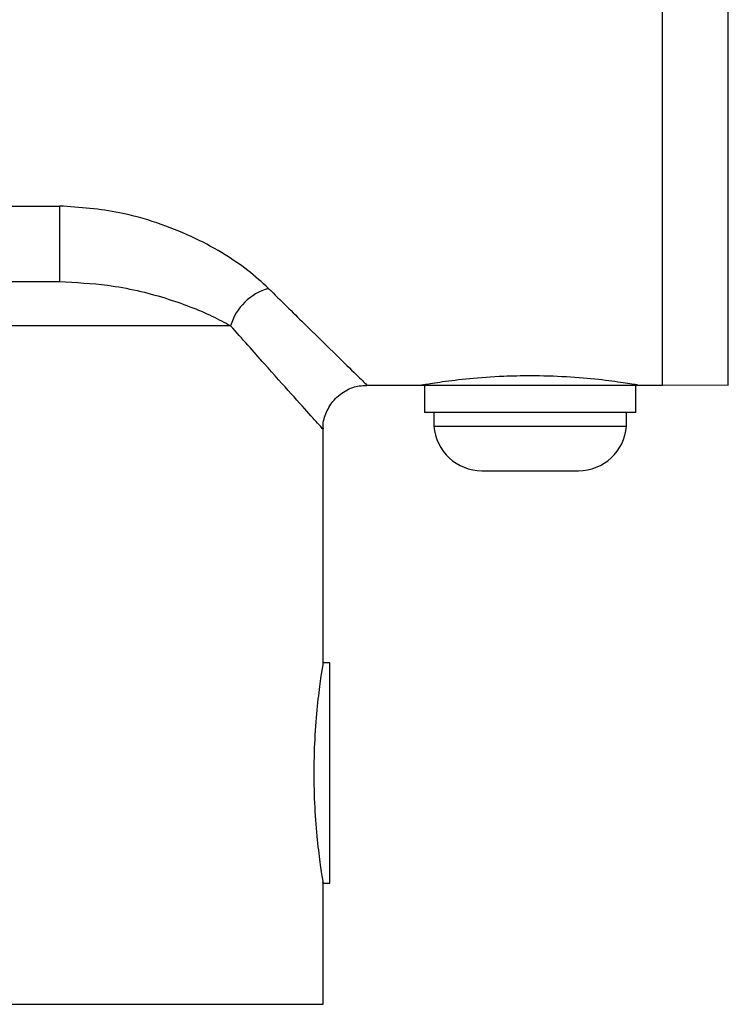
# Model space of a CAD drawing. Units: inches. Extents: x 0.5 to 10.9, y 0.1 to 17.
# Drawn here: x 6 to 6.1, y 15.1 to 15.3 of the extents above; entities that cross this region are included whole.
import ezdxf

# ---------------------------------------------------------------- set-up
doc = ezdxf.new("R2010")
doc.units = ezdxf.units.IN
doc.header["$LTSCALE"] = 0.75
doc.header["$MEASUREMENT"] = 0

msp = doc.modelspace()

# ---------------------------------------------------------------- linework, layer by layer
at = {"color": 7, "linetype": 'Continuous', "lineweight": 25}
for p, q in [((6.1063063908754, 15.21054998511778), (6.1063063908754, 15.4975499870026)), ((5.956518759901563, 15.25121611200588), (5.969515868757853, 15.25121611200588)), ((5.969515868757853, 15.25121611200588), (5.969515868757853, 15.23404998897706)), ((5.789096917306306, 15.23404998897706), (5.969515868757853, 15.23404998897706)), ((6.008319983676905, 15.22404998249799), (5.750292797574811, 15.22404998249799)), ((6.039202172069061, 15.21054998511778), (6.051306391906749, 15.21054998511778)), ((6.051306391906749, 15.21054998511778), (6.10130639130249, 15.21054998511778)), ((6.05230639035468, 15.21054998511778), (6.05230639035468, 15.20434998740735)), ((6.100306392854556, 15.20434998740735), (6.100306392854556, 15.21054998511778)), ((6.10130639130249, 15.21054998511778), (6.1063063908754, 15.21054998511778)), ((6.1063063908754, 15.21065907452424), (6.121262756764853, 15.21059380861153)), ((6.100306392854556, 15.20434998740735), (6.05230639035468, 15.20434998740735)), ((6.054456392517672, 15.20434998740735), (6.054456392517672, 15.20124998855214)), ((6.098156394358188, 15.20124998855214), (6.098156394358188, 15.20434998740735)), ((6.029306391219301, 15.1475499875658), (6.029306391219301, 15.2006586353835)), ((6.054456392517672, 15.20124998855214), (6.098156394358188, 15.20124998855214)), ((6.065356390266636, 15.19114999322814), (6.087256392942603, 15.19114999322814)), ((6.030806392557825, 15.1475499875658), (6.029306391219301, 15.1475499875658)), ((6.030806392557825, 15.09754999183668), (6.030806392557825, 15.1475499875658)), ((6.029253544163129, 15.09754999183668), (6.030806392557825, 15.09754999183668)), ((6.029306391219301, 15.07004998685242), (6.029306391219301, 15.09787054280031))]:
    msp.add_line(p, q, dxfattribs=at)
at = {"color": 8, "linetype": 'Continuous', "lineweight": 25}
for p, q in [((6.121262756764853, 15.21059380861153), (6.121262756764853, 15.35404998606019)), ((5.729306389344924, 15.07004998685242), (6.029306391219301, 15.07004998685242))]:
    msp.add_line(p, q, dxfattribs=at)
at = {"color": 7, "linetype": 'Continuous', "lineweight": 25}
for centre, radius, start, end in [((6.020340609654582, 15.2204441503824), 0.01254979976497696, 105.812607686719, 163.3023111199613), ((6.06535639208392, 15.20208166922851), 0.01093168316831736, 184.3632828071032, 270.0000000000007), ((6.087256392083919, 15.20208166922851), 0.010931683168317, 270.0000000000007, 355.6367171928984)]:
    msp.add_arc(centre, radius, start, end, dxfattribs=at)
for points, knots in [([(6.016920889964336, 15.23251904132937), (6.015427002014153, 15.23389223654563), (6.012397776487543, 15.23667672784677), (6.006425822253867, 15.24070172709391), (5.999499921609495, 15.24440064835927), (5.991687226224144, 15.24748138217105), (5.98177361842955, 15.25034431790973), (5.974123977607523, 15.25088837468075), (5.969515868757853, 15.25121611200588)], [0, 0, 0, 0, 0.1490720497586598, 0.3022802736839637, 0.4554999079147642, 0.6104359756040495, 0.7653284029804759, 1, 1, 1, 1]), ([(5.969515868757853, 15.23404998897706), (5.97319453911086, 15.23386268505999), (5.981831779158373, 15.23342290961442), (5.993768735949921, 15.23050412202046), (6.002832898849427, 15.22700046484121), (6.006955597229211, 15.22478363219538), (6.008319983676905, 15.22404998249799)], [0, 0, 0, 0, 0.2286296942858851, 0.536805248103217, 0.8467080091934548, 1, 1, 1, 1]), ([(6.051306391906749, 15.21054998511778), (6.051556470104391, 15.21059464104408), (6.052066384176559, 15.21068569530406), (6.056128125293029, 15.21134155573054), (6.06230167013614, 15.21211121502955), (6.069436557569123, 15.21263878507331), (6.07705751837269, 15.21280580199688), (6.084667464037384, 15.21257355953546), (6.092108387472056, 15.21191426196758), (6.097783109560314, 15.21114547895499), (6.100859319187467, 15.21062857375979), (6.101178257280203, 15.21057250917703), (6.10130639130249, 15.21054998511778)], [0, 0, 0, 0, 0.1018249956774357, 0.2076230502447533, 0.3147512239696279, 0.4226626177359715, 0.5000164748603898, 0.606246381283843, 0.7124369156632971, 0.8196458728059637, 0.9275423654962621, 1, 1, 1, 1]), ([(6.029376460409853, 15.20068106045777), (6.029355363294155, 15.20088764325403), (6.029226145446689, 15.20215294343222), (6.029971586890834, 15.20449916965738), (6.031729084614984, 15.20742871994194), (6.034424720308326, 15.20947644727047), (6.03708497058258, 15.21045873392044), (6.038634788735443, 15.21048204928561), (6.039204177712559, 15.21049061513696)], [0, 0, 0, 0, 0.04030260621410942, 0.2468496687428136, 0.4599415014968123, 0.6997152189376614, 0.8896781251294159, 1, 1, 1, 1]), ([(6.029306391219301, 15.1475499875658), (6.029259729411667, 15.14727746168778), (6.029166421061177, 15.1467324990849), (6.028515409982237, 15.1424891204992), (6.027780523306564, 15.1362097365127), (6.027240960496204, 15.12831019809297), (6.027153586976581, 15.11979288848631), (6.027543485983212, 15.11164776221072), (6.0282476400753, 15.10465924607312), (6.028930626467549, 15.09980840777536), (6.029322271693818, 15.09745332715048), (6.029267637443173, 15.09778440560081), (6.029253423164526, 15.09787054280031)], [0, 0, 0, 0, 0.1063658038494911, 0.2126968115613489, 0.3199329107543007, 0.4278167197820371, 0.53469954185942, 0.6404904543030088, 0.7468014938567195, 0.8544257161641958, 0.9621257103323984, 1, 1, 1, 1])]:
    msp.add_open_spline(points, degree=3, knots=knots, dxfattribs=at)
at = {"color": 8, "linetype": 'Continuous', "lineweight": 25}
for points, knots in [([(6.016920889964336, 15.23251904132937), (6.01968597617017, 15.22978882433736), (6.025268266396438, 15.22427692977222), (6.031840151353574, 15.21783849999188), (6.036639531049271, 15.21314903904992), (6.039051834078883, 15.21079805918478), (6.039162115106738, 15.2106905872406), (6.039202172069061, 15.21065155061116)], [0, 0, 0, 0, 0.2160570611258932, 0.4361864805849477, 0.6516640375503774, 0.8734752405307502, 1, 1, 1, 1]), ([(6.029208677514763, 15.2006586353835), (6.02917132568129, 15.20070016780971), (6.029070405816285, 15.20081238310026), (6.026841323236173, 15.20329113729379), (6.022396433103022, 15.20824628727528), (6.016189975863472, 15.21518390933631), (6.010961075833769, 15.2210746153395), (6.008319983676905, 15.22404998249799)], [0, 0, 0, 0, 0.126482853342711, 0.3417404527940012, 0.5636887550823044, 0.7796212969538187, 1, 1, 1, 1])]:
    msp.add_open_spline(points, degree=3, knots=knots, dxfattribs=at)

doc.saveas('drawing.dxf')
